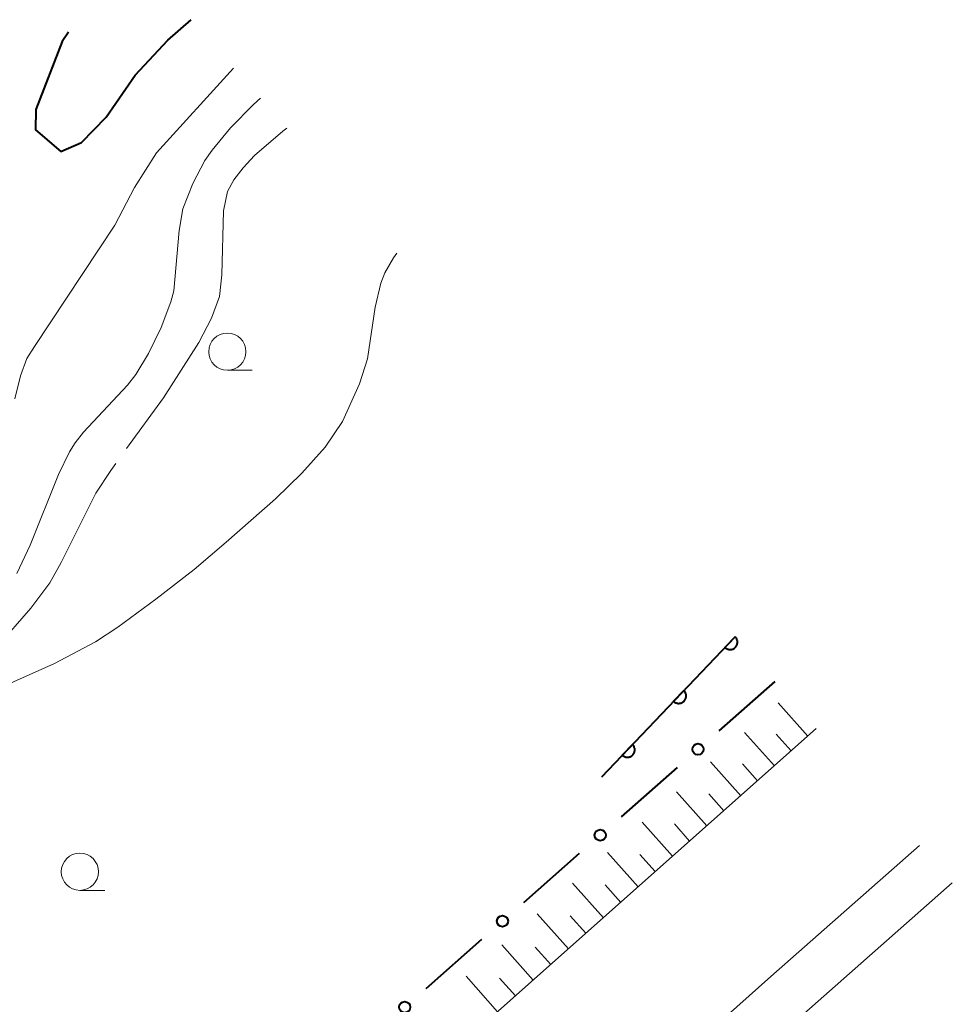
# Model space of a CAD drawing. Units: metres. Extents: x -72000 to -70369, y 42000 to 42947.
# Drawn here: x -71054 to -70992, y 42881 to 42947 of the extents above; entities that cross this region are included whole.
import ezdxf

# ---------------------------------------------------------------- set-up
doc = ezdxf.new("R2010")
doc.units = ezdxf.units.M
for name, color, linetype, lineweight in [('210100_道路縁(街区線)', 7, 'Continuous', 30), ('222600_分離帯', 7, 'Continuous', 30), ('610111_人工斜面(上)', 7, 'Continuous', 30), ('610199_人工斜面(ヒゲ)', 7, 'Continuous', 30), ('611100_コンクリート被覆(直落)', 7, 'Continuous', 30), ('613000_さく(未分類)', 7, 'Continuous', 30), ('633100_広葉樹林', 7, 'Continuous', 13), ('710100_等高線(計曲線)', 7, 'Continuous', 40), ('710200_等高線(主曲線)', 7, 'Continuous', 13), ('710300_等高線(補助曲線)', 7, 'Continuous', 13)]:
    doc.layers.add(name, color=color, linetype=linetype, lineweight=lineweight)

msp = doc.modelspace()

# ---------------------------------------------------------------- linework, layer by layer
at = {"layer": '210100_道路縁(街区線)', "linetype": 'Continuous', "lineweight": 30, "flags": 128}
msp.add_lwpolyline([(-71195.87, 42728.36), (-71092, 42817.51), (-71043.82, 42861.1), (-71000.91, 42899.26)], dxfattribs=at)
at = {"layer": '222600_分離帯', "linetype": 'Continuous', "lineweight": 13, "flags": 128}
for points in [[(-71836.05, 42179.67), (-71805.22, 42204.93), (-71755.4, 42245.77), (-71711.11, 42281.93), (-71643.31, 42337.78), (-71555.01, 42410.01), (-71468.78, 42481.85), (-71380.96, 42555.44), (-71282, 42639.3), (-71200.57, 42711), (-71195.28, 42715.58), (-71094.49, 42802.34), (-71003.96, 42882.59), (-70993.97, 42891.4)], [(-71834.12, 42177.4), (-71830.64, 42180.26), (-71803.33, 42202.62), (-71753.51, 42243.46), (-71709.22, 42279.62), (-71641.41, 42335.47), (-71553.11, 42407.71), (-71466.88, 42479.55), (-71379.06, 42553.14), (-71280.09, 42637), (-71198.46, 42708.43), (-71192.99, 42713.15), (-71092.29, 42799.82), (-71001.74, 42880.09), (-70991.76, 42888.89)]]:
    msp.add_lwpolyline(points, dxfattribs=at)
at = {"layer": '610111_人工斜面(上)', "linetype": 'Continuous', "lineweight": 13, "flags": 128}
msp.add_lwpolyline([(-71000.91, 42899.26), (-71043.82, 42861.1), (-71092, 42817.51), (-71195.87, 42728.36)], dxfattribs=at)
at = {"layer": '610199_人工斜面(ヒゲ)', "linetype": 'Continuous', "lineweight": 13, "flags": 128}
for points in [[(-71001.47, 42898.76), (-71003.46, 42900.99)], [(-71003.72, 42896.76), (-71005.72, 42899.01)], [(-71002.59, 42897.76), (-71003.59, 42898.88)], [(-71005.98, 42894.75), (-71008, 42897.02)], [(-71004.85, 42895.76), (-71005.85, 42896.89)], [(-71008.26, 42892.72), (-71010.3, 42895.01)], [(-71007.12, 42893.74), (-71008.13, 42894.88)], [(-71010.56, 42890.68), (-71012.61, 42892.98)], [(-71009.41, 42891.7), (-71010.43, 42892.85)], [(-71012.88, 42888.62), (-71014.94, 42890.94)], [(-71011.72, 42889.65), (-71012.75, 42890.81)], [(-71015.21, 42886.54), (-71017.29, 42888.88)], [(-71014.04, 42887.58), (-71015.08, 42888.75)], [(-71017.56, 42884.45), (-71019.66, 42886.81)], [(-71016.38, 42885.5), (-71017.43, 42886.67)], [(-71019.93, 42882.35), (-71022.04, 42884.72)], [(-71018.74, 42883.4), (-71019.8, 42884.58)], [(-71022.32, 42880.22), (-71024.44, 42882.62)], [(-71021.12, 42881.29), (-71022.18, 42882.48)]]:
    msp.add_lwpolyline(points, dxfattribs=at)
at = {"layer": '611100_コンクリート被覆(直落)', "linetype": 'Continuous', "lineweight": 40}
msp.add_line((-71015.32, 42896.03), (-71006.35, 42905.44), dxfattribs=at)
at = {"layer": '611100_コンクリート被覆(直落)', "linetype": 'Continuous', "lineweight": 40, "flags": 128}
for points in [[(-71006.35, 42905.44), (-71007.04, 42904.716), (-71007.007, 42904.687), (-71006.972, 42904.662), (-71006.935, 42904.639), (-71006.896, 42904.62), (-71006.855, 42904.604), (-71006.813, 42904.592), (-71006.77, 42904.583), (-71006.727, 42904.579), (-71006.683, 42904.577), (-71006.639, 42904.581), (-71006.596, 42904.587), (-71006.554, 42904.598), (-71006.513, 42904.613), (-71006.473, 42904.63), (-71006.435, 42904.651), (-71006.399, 42904.675), (-71006.365, 42904.702), (-71006.333, 42904.733), (-71006.304, 42904.766), (-71006.279, 42904.801), (-71006.257, 42904.838), (-71006.237, 42904.877), (-71006.222, 42904.918), (-71006.209, 42904.96), (-71006.2, 42905.003), (-71006.197, 42905.046), (-71006.195, 42905.09), (-71006.199, 42905.134), (-71006.205, 42905.177), (-71006.216, 42905.219), (-71006.23, 42905.26), (-71006.247, 42905.3), (-71006.269, 42905.338), (-71006.293, 42905.374), (-71006.32, 42905.408)], [(-71009.8, 42901.821), (-71010.49, 42901.097), (-71010.457, 42901.068), (-71010.422, 42901.043), (-71010.385, 42901.02), (-71010.346, 42901.001), (-71010.305, 42900.985), (-71010.263, 42900.973), (-71010.22, 42900.964), (-71010.177, 42900.96), (-71010.133, 42900.958), (-71010.089, 42900.962), (-71010.046, 42900.968), (-71010.004, 42900.979), (-71009.963, 42900.993), (-71009.923, 42901.011), (-71009.885, 42901.032), (-71009.849, 42901.056), (-71009.815, 42901.083), (-71009.783, 42901.114), (-71009.754, 42901.147), (-71009.729, 42901.182), (-71009.707, 42901.219), (-71009.687, 42901.258), (-71009.672, 42901.299), (-71009.659, 42901.341), (-71009.65, 42901.384), (-71009.646, 42901.427), (-71009.645, 42901.471), (-71009.649, 42901.514), (-71009.655, 42901.557), (-71009.665, 42901.6), (-71009.68, 42901.641), (-71009.697, 42901.681), (-71009.719, 42901.719), (-71009.743, 42901.755), (-71009.77, 42901.789)], [(-71013.25, 42898.201), (-71013.94, 42897.478), (-71013.907, 42897.449), (-71013.872, 42897.423), (-71013.835, 42897.401), (-71013.796, 42897.381), (-71013.755, 42897.366), (-71013.713, 42897.354), (-71013.67, 42897.345), (-71013.627, 42897.341), (-71013.583, 42897.339), (-71013.539, 42897.343), (-71013.496, 42897.349), (-71013.454, 42897.36), (-71013.413, 42897.374), (-71013.373, 42897.392), (-71013.334, 42897.413), (-71013.299, 42897.437), (-71013.265, 42897.464), (-71013.233, 42897.495), (-71013.204, 42897.528), (-71013.179, 42897.563), (-71013.156, 42897.6), (-71013.137, 42897.639), (-71013.122, 42897.68), (-71013.109, 42897.722), (-71013.1, 42897.764), (-71013.096, 42897.808), (-71013.095, 42897.852), (-71013.098, 42897.895), (-71013.104, 42897.938), (-71013.115, 42897.98), (-71013.13, 42898.022), (-71013.147, 42898.062), (-71013.168, 42898.1), (-71013.193, 42898.136), (-71013.22, 42898.17)]]:
    msp.add_lwpolyline(points, close=True, dxfattribs=at)
at = {"layer": '613000_さく(未分類)', "linetype": 'Continuous', "lineweight": 40}
for p, q in [((-71003.69, 42902.42), (-71007.444, 42899.117)), ((-71010.259, 42896.64), (-71014.013, 42893.337)), ((-71016.828, 42890.859), (-71020.581, 42887.556)), ((-71023.397, 42885.079), (-71027.15, 42881.776))]:
    msp.add_line(p, q, dxfattribs=at)
for centre in [(-71008.851, 42897.878), (-71015.42, 42892.098), (-71021.989, 42886.318), (-71028.558, 42880.537)]:
    msp.add_circle(centre, 0.375, dxfattribs=at)
at = {"layer": '633100_広葉樹林', "linetype": 'Continuous', "lineweight": 13}
for p, q in [((-71040.48, 42923.35), (-71038.813, 42923.35)), ((-71050.39, 42888.39), (-71048.723, 42888.39))]:
    msp.add_line(p, q, dxfattribs=at)
for centre in [(-71040.48, 42924.6), (-71050.39, 42889.64)]:
    msp.add_circle(centre, 1.25, dxfattribs=at)
at = {"layer": '710100_等高線(計曲線)', "linetype": 'Continuous', "lineweight": 40, "elevation": 10, "flags": 128}
msp.add_lwpolyline([(-71051.16, 42946.08), (-71051.58, 42945.46), (-71053.34, 42940.89), (-71053.37, 42939.51), (-71051.68, 42938.07), (-71050.27, 42938.66), (-71048.62, 42940.36), (-71046.67, 42943.19), (-71044.48, 42945.54), (-71042.92, 42946.92)], dxfattribs=at)
at = {"layer": '710200_等高線(主曲線)', "linetype": 'Continuous', "lineweight": 13, "flags": 128}
for points, elevation in [([(-71040.06, 42943.67), (-71045.23, 42937.96), (-71046.71, 42935.63), (-71048.04, 42933.1), (-71053.44, 42924.96)], 8), ([(-71038.26, 42941.64), (-71038.72, 42941.21), (-71040.26, 42939.64), (-71041.51, 42938.15), (-71041.99, 42937.46), (-71042.8, 42935.9), (-71043.46, 42934.21), (-71043.71, 42932.75), (-71044.07, 42928.7), (-71044.27, 42927.95), (-71044.93, 42926.23), (-71045.78, 42924.49), (-71046.64, 42923.06), (-71047.19, 42922.35), (-71050.14, 42919.18), (-71050.7, 42918.47), (-71051.08, 42917.86), (-71051.82, 42916.35), (-71053.72, 42911.59), (-71054.62, 42909.7)], 6), ([(-71029.08, 42931.22), (-71029.31, 42930.91), (-71029.9, 42929.91), (-71030.16, 42929.2), (-71030.55, 42927.59), (-71031.06, 42924.13), (-71031.6, 42922.44), (-71032.75, 42919.9), (-71033.9, 42918.19), (-71035.47, 42916.44), (-71037.25, 42914.72), (-71040.56, 42911.79), (-71042.71, 42909.97), (-71045.28, 42907.96), (-71047.84, 42906.09), (-71049.35, 42905.1), (-71052.09, 42903.64), (-71059.54, 42900.33)], 4), ([(-71054.75, 42921.44), (-71054.38, 42922.97), (-71053.96, 42924.15), (-71053.44, 42924.96)], 8)]:
    msp.add_lwpolyline(points, dxfattribs=dict(at, elevation=elevation))
at = {"layer": '710300_等高線(補助曲線)', "linetype": 'Continuous', "lineweight": 13, "elevation": 5, "flags": 128}
for points in [[(-71036.49, 42939.63), (-71036.76, 42939.43), (-71038.65, 42937.78), (-71039.42, 42936.96), (-71040.04, 42936.16), (-71040.46, 42935.38), (-71040.74, 42934.07), (-71040.85, 42929.77), (-71041.01, 42928.32), (-71041.54, 42926.85), (-71042.39, 42925.21), (-71044.78, 42921.49), (-71047.247, 42918.089)], [(-71047.981, 42917.078), (-71048.32, 42916.61), (-71049.31, 42915.1), (-71051.65, 42910.42), (-71052.4, 42909.07), (-71053.68, 42907.35), (-71055.97, 42904.77), (-71057.12, 42903.67), (-71058.43, 42902.59), (-71061.45, 42900.51), (-71064.277, 42898.827)]]:
    msp.add_lwpolyline(points, dxfattribs=at)

doc.saveas('drawing.dxf')
